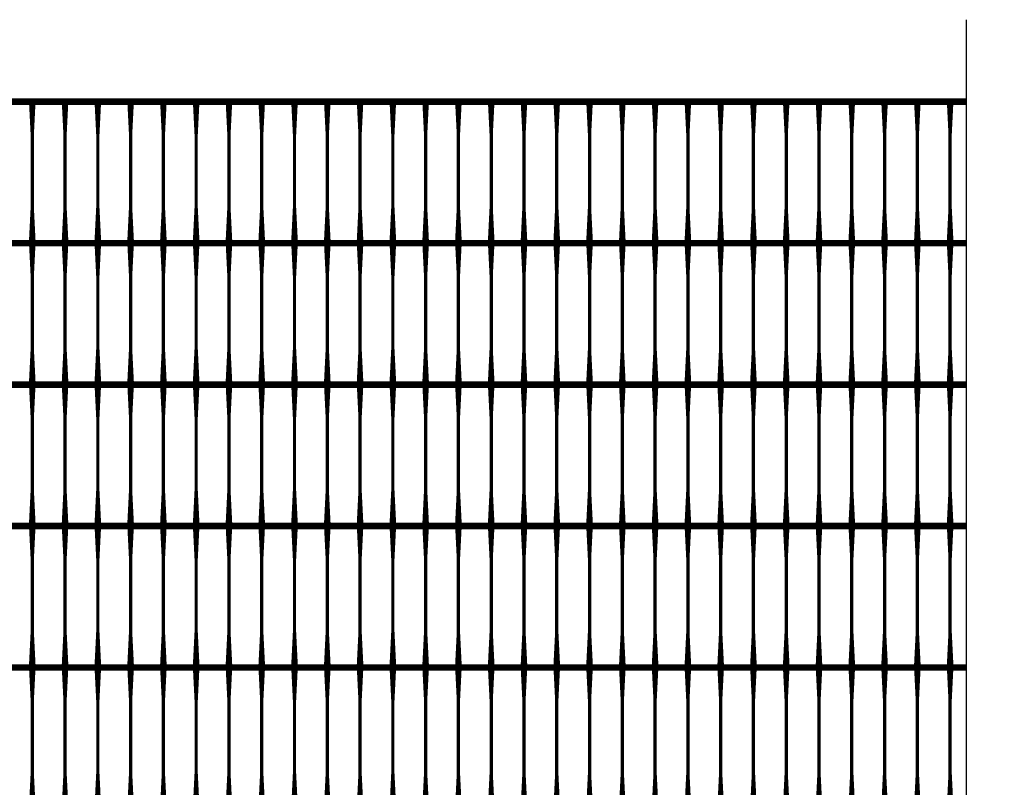
# Model space of a CAD drawing. Units: inches. Extents: x 54.3 to 116, y -44.9 to 17.6.
# Drawn here: x 113 to 116, y 9.6 to 11.9 of the extents above; entities that cross this region are included whole.
import ezdxf

# ---------------------------------------------------------------- set-up
doc = ezdxf.new("R2010")
doc.units = ezdxf.units.IN
doc.header["$MEASUREMENT"] = 0
doc.layers.add('GEN-BRD-002', color=2, linetype='Continuous')
doc.layers.add('Grid-Crv-Tensar', color=19, linetype='Continuous')

msp = doc.modelspace()

# ---------------------------------------------------------------- linework, layer by layer
at = {"layer": 'GEN-BRD-002', "linetype": 'Continuous'}
msp.add_lwpolyline([(115.9234, -4.1308), (115.9234, 3.7683), (116.0387, 3.745), (115.8081, 4.0416), (115.9234, 4.0183), (115.9234, 11.9174)], dxfattribs=at)
at = {"layer": 'Grid-Crv-Tensar', "const_width": 0.02}
for points in [[(115.9234, 11.6674), (111.4234, 11.6674)], [(115.9234, 11.2362), (111.4234, 11.2362)], [(115.9234, 10.8051), (111.4234, 10.8051)], [(115.9234, 10.374), (111.4234, 10.374)], [(115.9234, 9.9429), (111.4234, 9.9429)]]:
    msp.add_lwpolyline(points, dxfattribs=at)
at = {"layer": 'Grid-Crv-Tensar', "flags": 128}
for points in [[(113.0734, 11.2444, 0.02, 0.01, 0), (113.0734, 11.3444, 0.01, 0.01, 0), (113.0734, 11.5674, 0.01, 0.02, 0), (113.0734, 11.6674, 0.02, 0.02, 0)], [(113.1734, 11.2444, 0.02, 0.01, 0), (113.1734, 11.3444, 0.01, 0.01, 0), (113.1734, 11.5674, 0.01, 0.02, 0), (113.1734, 11.6674, 0.02, 0.02, 0)], [(113.2734, 11.2444, 0.02, 0.01, 0), (113.2734, 11.3444, 0.01, 0.01, 0), (113.2734, 11.5674, 0.01, 0.02, 0), (113.2734, 11.6674, 0.02, 0.02, 0)], [(113.3734, 11.2444, 0.02, 0.01, 0), (113.3734, 11.3444, 0.01, 0.01, 0), (113.3734, 11.5674, 0.01, 0.02, 0), (113.3734, 11.6674, 0.02, 0.02, 0)], [(113.4734, 11.2444, 0.02, 0.01, 0), (113.4734, 11.3444, 0.01, 0.01, 0), (113.4734, 11.5674, 0.01, 0.02, 0), (113.4734, 11.6674, 0.02, 0.02, 0)], [(113.5734, 11.2444, 0.02, 0.01, 0), (113.5734, 11.3444, 0.01, 0.01, 0), (113.5734, 11.5674, 0.01, 0.02, 0), (113.5734, 11.6674, 0.02, 0.02, 0)], [(113.6734, 11.2444, 0.02, 0.01, 0), (113.6734, 11.3444, 0.01, 0.01, 0), (113.6734, 11.5674, 0.01, 0.02, 0), (113.6734, 11.6674, 0.02, 0.02, 0)], [(113.7734, 11.2444, 0.02, 0.01, 0), (113.7734, 11.3444, 0.01, 0.01, 0), (113.7734, 11.5674, 0.01, 0.02, 0), (113.7734, 11.6674, 0.02, 0.02, 0)], [(113.8734, 11.2444, 0.02, 0.01, 0), (113.8734, 11.3444, 0.01, 0.01, 0), (113.8734, 11.5674, 0.01, 0.02, 0), (113.8734, 11.6674, 0.02, 0.02, 0)], [(113.9734, 11.2444, 0.02, 0.01, 0), (113.9734, 11.3444, 0.01, 0.01, 0), (113.9734, 11.5674, 0.01, 0.02, 0), (113.9734, 11.6674, 0.02, 0.02, 0)], [(114.0734, 11.2444, 0.02, 0.01, 0), (114.0734, 11.3444, 0.01, 0.01, 0), (114.0734, 11.5674, 0.01, 0.02, 0), (114.0734, 11.6674, 0.02, 0.02, 0)], [(114.1734, 11.2444, 0.02, 0.01, 0), (114.1734, 11.3444, 0.01, 0.01, 0), (114.1734, 11.5674, 0.01, 0.02, 0), (114.1734, 11.6674, 0.02, 0.02, 0)], [(114.2734, 11.2444, 0.02, 0.01, 0), (114.2734, 11.3444, 0.01, 0.01, 0), (114.2734, 11.5674, 0.01, 0.02, 0), (114.2734, 11.6674, 0.02, 0.02, 0)], [(114.3734, 11.2444, 0.02, 0.01, 0), (114.3734, 11.3444, 0.01, 0.01, 0), (114.3734, 11.5674, 0.01, 0.02, 0), (114.3734, 11.6674, 0.02, 0.02, 0)], [(114.4734, 11.2444, 0.02, 0.01, 0), (114.4734, 11.3444, 0.01, 0.01, 0), (114.4734, 11.5674, 0.01, 0.02, 0), (114.4734, 11.6674, 0.02, 0.02, 0)], [(114.5734, 11.2444, 0.02, 0.01, 0), (114.5734, 11.3444, 0.01, 0.01, 0), (114.5734, 11.5674, 0.01, 0.02, 0), (114.5734, 11.6674, 0.02, 0.02, 0)], [(114.6734, 11.2444, 0.02, 0.01, 0), (114.6734, 11.3444, 0.01, 0.01, 0), (114.6734, 11.5674, 0.01, 0.02, 0), (114.6734, 11.6674, 0.02, 0.02, 0)], [(114.7734, 11.2444, 0.02, 0.01, 0), (114.7734, 11.3444, 0.01, 0.01, 0), (114.7734, 11.5674, 0.01, 0.02, 0), (114.7734, 11.6674, 0.02, 0.02, 0)], [(114.8734, 11.2444, 0.02, 0.01, 0), (114.8734, 11.3444, 0.01, 0.01, 0), (114.8734, 11.5674, 0.01, 0.02, 0), (114.8734, 11.6674, 0.02, 0.02, 0)], [(114.9734, 11.2444, 0.02, 0.01, 0), (114.9734, 11.3444, 0.01, 0.01, 0), (114.9734, 11.5674, 0.01, 0.02, 0), (114.9734, 11.6674, 0.02, 0.02, 0)], [(115.0734, 11.2444, 0.02, 0.01, 0), (115.0734, 11.3444, 0.01, 0.01, 0), (115.0734, 11.5674, 0.01, 0.02, 0), (115.0734, 11.6674, 0.02, 0.02, 0)], [(115.1734, 11.2444, 0.02, 0.01, 0), (115.1734, 11.3444, 0.01, 0.01, 0), (115.1734, 11.5674, 0.01, 0.02, 0), (115.1734, 11.6674, 0.02, 0.02, 0)], [(115.2734, 11.2444, 0.02, 0.01, 0), (115.2734, 11.3444, 0.01, 0.01, 0), (115.2734, 11.5674, 0.01, 0.02, 0), (115.2734, 11.6674, 0.02, 0.02, 0)], [(115.3734, 11.2444, 0.02, 0.01, 0), (115.3734, 11.3444, 0.01, 0.01, 0), (115.3734, 11.5674, 0.01, 0.02, 0), (115.3734, 11.6674, 0.02, 0.02, 0)], [(115.4734, 11.2444, 0.02, 0.01, 0), (115.4734, 11.3444, 0.01, 0.01, 0), (115.4734, 11.5674, 0.01, 0.02, 0), (115.4734, 11.6674, 0.02, 0.02, 0)], [(115.5734, 11.2444, 0.02, 0.01, 0), (115.5734, 11.3444, 0.01, 0.01, 0), (115.5734, 11.5674, 0.01, 0.02, 0), (115.5734, 11.6674, 0.02, 0.02, 0)], [(115.6734, 11.2444, 0.02, 0.01, 0), (115.6734, 11.3444, 0.01, 0.01, 0), (115.6734, 11.5674, 0.01, 0.02, 0), (115.6734, 11.6674, 0.02, 0.02, 0)], [(115.7734, 11.2444, 0.02, 0.01, 0), (115.7734, 11.3444, 0.01, 0.01, 0), (115.7734, 11.5674, 0.01, 0.02, 0), (115.7734, 11.6674, 0.02, 0.02, 0)], [(115.8734, 11.2444, 0.02, 0.01, 0), (115.8734, 11.3444, 0.01, 0.01, 0), (115.8734, 11.5674, 0.01, 0.02, 0), (115.8734, 11.6674, 0.02, 0.02, 0)], [(113.0734, 10.8133, 0.02, 0.01, 0), (113.0734, 10.9133, 0.01, 0.01, 0), (113.0734, 11.1362, 0.01, 0.02, 0), (113.0734, 11.2362, 0.02, 0.02, 0)], [(113.1734, 10.8133, 0.02, 0.01, 0), (113.1734, 10.9133, 0.01, 0.01, 0), (113.1734, 11.1362, 0.01, 0.02, 0), (113.1734, 11.2362, 0.02, 0.02, 0)], [(113.2734, 10.8133, 0.02, 0.01, 0), (113.2734, 10.9133, 0.01, 0.01, 0), (113.2734, 11.1362, 0.01, 0.02, 0), (113.2734, 11.2362, 0.02, 0.02, 0)], [(113.3734, 10.8133, 0.02, 0.01, 0), (113.3734, 10.9133, 0.01, 0.01, 0), (113.3734, 11.1362, 0.01, 0.02, 0), (113.3734, 11.2362, 0.02, 0.02, 0)], [(113.4734, 10.8133, 0.02, 0.01, 0), (113.4734, 10.9133, 0.01, 0.01, 0), (113.4734, 11.1362, 0.01, 0.02, 0), (113.4734, 11.2362, 0.02, 0.02, 0)], [(113.5734, 10.8133, 0.02, 0.01, 0), (113.5734, 10.9133, 0.01, 0.01, 0), (113.5734, 11.1362, 0.01, 0.02, 0), (113.5734, 11.2362, 0.02, 0.02, 0)], [(113.6734, 10.8133, 0.02, 0.01, 0), (113.6734, 10.9133, 0.01, 0.01, 0), (113.6734, 11.1362, 0.01, 0.02, 0), (113.6734, 11.2362, 0.02, 0.02, 0)], [(113.7734, 10.8133, 0.02, 0.01, 0), (113.7734, 10.9133, 0.01, 0.01, 0), (113.7734, 11.1362, 0.01, 0.02, 0), (113.7734, 11.2362, 0.02, 0.02, 0)], [(113.8734, 10.8133, 0.02, 0.01, 0), (113.8734, 10.9133, 0.01, 0.01, 0), (113.8734, 11.1362, 0.01, 0.02, 0), (113.8734, 11.2362, 0.02, 0.02, 0)], [(113.9734, 10.8133, 0.02, 0.01, 0), (113.9734, 10.9133, 0.01, 0.01, 0), (113.9734, 11.1362, 0.01, 0.02, 0), (113.9734, 11.2362, 0.02, 0.02, 0)], [(114.0734, 10.8133, 0.02, 0.01, 0), (114.0734, 10.9133, 0.01, 0.01, 0), (114.0734, 11.1362, 0.01, 0.02, 0), (114.0734, 11.2362, 0.02, 0.02, 0)], [(114.1734, 10.8133, 0.02, 0.01, 0), (114.1734, 10.9133, 0.01, 0.01, 0), (114.1734, 11.1362, 0.01, 0.02, 0), (114.1734, 11.2362, 0.02, 0.02, 0)], [(114.2734, 10.8133, 0.02, 0.01, 0), (114.2734, 10.9133, 0.01, 0.01, 0), (114.2734, 11.1362, 0.01, 0.02, 0), (114.2734, 11.2362, 0.02, 0.02, 0)], [(114.3734, 10.8133, 0.02, 0.01, 0), (114.3734, 10.9133, 0.01, 0.01, 0), (114.3734, 11.1362, 0.01, 0.02, 0), (114.3734, 11.2362, 0.02, 0.02, 0)], [(114.4734, 10.8133, 0.02, 0.01, 0), (114.4734, 10.9133, 0.01, 0.01, 0), (114.4734, 11.1362, 0.01, 0.02, 0), (114.4734, 11.2362, 0.02, 0.02, 0)], [(114.5734, 10.8133, 0.02, 0.01, 0), (114.5734, 10.9133, 0.01, 0.01, 0), (114.5734, 11.1362, 0.01, 0.02, 0), (114.5734, 11.2362, 0.02, 0.02, 0)], [(114.6734, 10.8133, 0.02, 0.01, 0), (114.6734, 10.9133, 0.01, 0.01, 0), (114.6734, 11.1362, 0.01, 0.02, 0), (114.6734, 11.2362, 0.02, 0.02, 0)], [(114.7734, 10.8133, 0.02, 0.01, 0), (114.7734, 10.9133, 0.01, 0.01, 0), (114.7734, 11.1362, 0.01, 0.02, 0), (114.7734, 11.2362, 0.02, 0.02, 0)], [(114.8734, 10.8133, 0.02, 0.01, 0), (114.8734, 10.9133, 0.01, 0.01, 0), (114.8734, 11.1362, 0.01, 0.02, 0), (114.8734, 11.2362, 0.02, 0.02, 0)], [(114.9734, 10.8133, 0.02, 0.01, 0), (114.9734, 10.9133, 0.01, 0.01, 0), (114.9734, 11.1362, 0.01, 0.02, 0), (114.9734, 11.2362, 0.02, 0.02, 0)], [(115.0734, 10.8133, 0.02, 0.01, 0), (115.0734, 10.9133, 0.01, 0.01, 0), (115.0734, 11.1362, 0.01, 0.02, 0), (115.0734, 11.2362, 0.02, 0.02, 0)], [(115.1734, 10.8133, 0.02, 0.01, 0), (115.1734, 10.9133, 0.01, 0.01, 0), (115.1734, 11.1362, 0.01, 0.02, 0), (115.1734, 11.2362, 0.02, 0.02, 0)], [(115.2734, 10.8133, 0.02, 0.01, 0), (115.2734, 10.9133, 0.01, 0.01, 0), (115.2734, 11.1362, 0.01, 0.02, 0), (115.2734, 11.2362, 0.02, 0.02, 0)], [(115.3734, 10.8133, 0.02, 0.01, 0), (115.3734, 10.9133, 0.01, 0.01, 0), (115.3734, 11.1362, 0.01, 0.02, 0), (115.3734, 11.2362, 0.02, 0.02, 0)], [(115.4734, 10.8133, 0.02, 0.01, 0), (115.4734, 10.9133, 0.01, 0.01, 0), (115.4734, 11.1362, 0.01, 0.02, 0), (115.4734, 11.2362, 0.02, 0.02, 0)], [(115.5734, 10.8133, 0.02, 0.01, 0), (115.5734, 10.9133, 0.01, 0.01, 0), (115.5734, 11.1362, 0.01, 0.02, 0), (115.5734, 11.2362, 0.02, 0.02, 0)], [(115.6734, 10.8133, 0.02, 0.01, 0), (115.6734, 10.9133, 0.01, 0.01, 0), (115.6734, 11.1362, 0.01, 0.02, 0), (115.6734, 11.2362, 0.02, 0.02, 0)], [(115.7734, 10.8133, 0.02, 0.01, 0), (115.7734, 10.9133, 0.01, 0.01, 0), (115.7734, 11.1362, 0.01, 0.02, 0), (115.7734, 11.2362, 0.02, 0.02, 0)], [(115.8734, 10.8133, 0.02, 0.01, 0), (115.8734, 10.9133, 0.01, 0.01, 0), (115.8734, 11.1362, 0.01, 0.02, 0), (115.8734, 11.2362, 0.02, 0.02, 0)], [(113.0734, 10.3822, 0.02, 0.01, 0), (113.0734, 10.4822, 0.01, 0.01, 0), (113.0734, 10.7051, 0.01, 0.02, 0), (113.0734, 10.8051, 0.02, 0.02, 0)], [(113.1734, 10.3822, 0.02, 0.01, 0), (113.1734, 10.4822, 0.01, 0.01, 0), (113.1734, 10.7051, 0.01, 0.02, 0), (113.1734, 10.8051, 0.02, 0.02, 0)], [(113.2734, 10.3822, 0.02, 0.01, 0), (113.2734, 10.4822, 0.01, 0.01, 0), (113.2734, 10.7051, 0.01, 0.02, 0), (113.2734, 10.8051, 0.02, 0.02, 0)], [(113.3734, 10.3822, 0.02, 0.01, 0), (113.3734, 10.4822, 0.01, 0.01, 0), (113.3734, 10.7051, 0.01, 0.02, 0), (113.3734, 10.8051, 0.02, 0.02, 0)], [(113.4734, 10.3822, 0.02, 0.01, 0), (113.4734, 10.4822, 0.01, 0.01, 0), (113.4734, 10.7051, 0.01, 0.02, 0), (113.4734, 10.8051, 0.02, 0.02, 0)], [(113.5734, 10.3822, 0.02, 0.01, 0), (113.5734, 10.4822, 0.01, 0.01, 0), (113.5734, 10.7051, 0.01, 0.02, 0), (113.5734, 10.8051, 0.02, 0.02, 0)], [(113.6734, 10.3822, 0.02, 0.01, 0), (113.6734, 10.4822, 0.01, 0.01, 0), (113.6734, 10.7051, 0.01, 0.02, 0), (113.6734, 10.8051, 0.02, 0.02, 0)], [(113.7734, 10.3822, 0.02, 0.01, 0), (113.7734, 10.4822, 0.01, 0.01, 0), (113.7734, 10.7051, 0.01, 0.02, 0), (113.7734, 10.8051, 0.02, 0.02, 0)], [(113.8734, 10.3822, 0.02, 0.01, 0), (113.8734, 10.4822, 0.01, 0.01, 0), (113.8734, 10.7051, 0.01, 0.02, 0), (113.8734, 10.8051, 0.02, 0.02, 0)], [(113.9734, 10.3822, 0.02, 0.01, 0), (113.9734, 10.4822, 0.01, 0.01, 0), (113.9734, 10.7051, 0.01, 0.02, 0), (113.9734, 10.8051, 0.02, 0.02, 0)], [(114.0734, 10.3822, 0.02, 0.01, 0), (114.0734, 10.4822, 0.01, 0.01, 0), (114.0734, 10.7051, 0.01, 0.02, 0), (114.0734, 10.8051, 0.02, 0.02, 0)], [(114.1734, 10.3822, 0.02, 0.01, 0), (114.1734, 10.4822, 0.01, 0.01, 0), (114.1734, 10.7051, 0.01, 0.02, 0), (114.1734, 10.8051, 0.02, 0.02, 0)], [(114.2734, 10.3822, 0.02, 0.01, 0), (114.2734, 10.4822, 0.01, 0.01, 0), (114.2734, 10.7051, 0.01, 0.02, 0), (114.2734, 10.8051, 0.02, 0.02, 0)], [(114.3734, 10.3822, 0.02, 0.01, 0), (114.3734, 10.4822, 0.01, 0.01, 0), (114.3734, 10.7051, 0.01, 0.02, 0), (114.3734, 10.8051, 0.02, 0.02, 0)], [(114.4734, 10.3822, 0.02, 0.01, 0), (114.4734, 10.4822, 0.01, 0.01, 0), (114.4734, 10.7051, 0.01, 0.02, 0), (114.4734, 10.8051, 0.02, 0.02, 0)], [(114.5734, 10.3822, 0.02, 0.01, 0), (114.5734, 10.4822, 0.01, 0.01, 0), (114.5734, 10.7051, 0.01, 0.02, 0), (114.5734, 10.8051, 0.02, 0.02, 0)], [(114.6734, 10.3822, 0.02, 0.01, 0), (114.6734, 10.4822, 0.01, 0.01, 0), (114.6734, 10.7051, 0.01, 0.02, 0), (114.6734, 10.8051, 0.02, 0.02, 0)], [(114.7734, 10.3822, 0.02, 0.01, 0), (114.7734, 10.4822, 0.01, 0.01, 0), (114.7734, 10.7051, 0.01, 0.02, 0), (114.7734, 10.8051, 0.02, 0.02, 0)], [(114.8734, 10.3822, 0.02, 0.01, 0), (114.8734, 10.4822, 0.01, 0.01, 0), (114.8734, 10.7051, 0.01, 0.02, 0), (114.8734, 10.8051, 0.02, 0.02, 0)], [(114.9734, 10.3822, 0.02, 0.01, 0), (114.9734, 10.4822, 0.01, 0.01, 0), (114.9734, 10.7051, 0.01, 0.02, 0), (114.9734, 10.8051, 0.02, 0.02, 0)], [(115.0734, 10.3822, 0.02, 0.01, 0), (115.0734, 10.4822, 0.01, 0.01, 0), (115.0734, 10.7051, 0.01, 0.02, 0), (115.0734, 10.8051, 0.02, 0.02, 0)], [(115.1734, 10.3822, 0.02, 0.01, 0), (115.1734, 10.4822, 0.01, 0.01, 0), (115.1734, 10.7051, 0.01, 0.02, 0), (115.1734, 10.8051, 0.02, 0.02, 0)], [(115.2734, 10.3822, 0.02, 0.01, 0), (115.2734, 10.4822, 0.01, 0.01, 0), (115.2734, 10.7051, 0.01, 0.02, 0), (115.2734, 10.8051, 0.02, 0.02, 0)], [(115.3734, 10.3822, 0.02, 0.01, 0), (115.3734, 10.4822, 0.01, 0.01, 0), (115.3734, 10.7051, 0.01, 0.02, 0), (115.3734, 10.8051, 0.02, 0.02, 0)], [(115.4734, 10.3822, 0.02, 0.01, 0), (115.4734, 10.4822, 0.01, 0.01, 0), (115.4734, 10.7051, 0.01, 0.02, 0), (115.4734, 10.8051, 0.02, 0.02, 0)], [(115.5734, 10.3822, 0.02, 0.01, 0), (115.5734, 10.4822, 0.01, 0.01, 0), (115.5734, 10.7051, 0.01, 0.02, 0), (115.5734, 10.8051, 0.02, 0.02, 0)], [(115.6734, 10.3822, 0.02, 0.01, 0), (115.6734, 10.4822, 0.01, 0.01, 0), (115.6734, 10.7051, 0.01, 0.02, 0), (115.6734, 10.8051, 0.02, 0.02, 0)], [(115.7734, 10.3822, 0.02, 0.01, 0), (115.7734, 10.4822, 0.01, 0.01, 0), (115.7734, 10.7051, 0.01, 0.02, 0), (115.7734, 10.8051, 0.02, 0.02, 0)], [(115.8734, 10.3822, 0.02, 0.01, 0), (115.8734, 10.4822, 0.01, 0.01, 0), (115.8734, 10.7051, 0.01, 0.02, 0), (115.8734, 10.8051, 0.02, 0.02, 0)], [(113.0734, 9.951, 0.02, 0.01, 0), (113.0734, 10.051, 0.01, 0.01, 0), (113.0734, 10.274, 0.01, 0.02, 0), (113.0734, 10.374, 0.02, 0.02, 0)], [(113.1734, 9.951, 0.02, 0.01, 0), (113.1734, 10.051, 0.01, 0.01, 0), (113.1734, 10.274, 0.01, 0.02, 0), (113.1734, 10.374, 0.02, 0.02, 0)], [(113.2734, 9.951, 0.02, 0.01, 0), (113.2734, 10.051, 0.01, 0.01, 0), (113.2734, 10.274, 0.01, 0.02, 0), (113.2734, 10.374, 0.02, 0.02, 0)], [(113.3734, 9.951, 0.02, 0.01, 0), (113.3734, 10.051, 0.01, 0.01, 0), (113.3734, 10.274, 0.01, 0.02, 0), (113.3734, 10.374, 0.02, 0.02, 0)], [(113.4734, 9.951, 0.02, 0.01, 0), (113.4734, 10.051, 0.01, 0.01, 0), (113.4734, 10.274, 0.01, 0.02, 0), (113.4734, 10.374, 0.02, 0.02, 0)], [(113.5734, 9.951, 0.02, 0.01, 0), (113.5734, 10.051, 0.01, 0.01, 0), (113.5734, 10.274, 0.01, 0.02, 0), (113.5734, 10.374, 0.02, 0.02, 0)], [(113.6734, 9.951, 0.02, 0.01, 0), (113.6734, 10.051, 0.01, 0.01, 0), (113.6734, 10.274, 0.01, 0.02, 0), (113.6734, 10.374, 0.02, 0.02, 0)], [(113.7734, 9.951, 0.02, 0.01, 0), (113.7734, 10.051, 0.01, 0.01, 0), (113.7734, 10.274, 0.01, 0.02, 0), (113.7734, 10.374, 0.02, 0.02, 0)], [(113.8734, 9.951, 0.02, 0.01, 0), (113.8734, 10.051, 0.01, 0.01, 0), (113.8734, 10.274, 0.01, 0.02, 0), (113.8734, 10.374, 0.02, 0.02, 0)], [(113.9734, 9.951, 0.02, 0.01, 0), (113.9734, 10.051, 0.01, 0.01, 0), (113.9734, 10.274, 0.01, 0.02, 0), (113.9734, 10.374, 0.02, 0.02, 0)], [(114.0734, 9.951, 0.02, 0.01, 0), (114.0734, 10.051, 0.01, 0.01, 0), (114.0734, 10.274, 0.01, 0.02, 0), (114.0734, 10.374, 0.02, 0.02, 0)], [(114.1734, 9.951, 0.02, 0.01, 0), (114.1734, 10.051, 0.01, 0.01, 0), (114.1734, 10.274, 0.01, 0.02, 0), (114.1734, 10.374, 0.02, 0.02, 0)], [(114.2734, 9.951, 0.02, 0.01, 0), (114.2734, 10.051, 0.01, 0.01, 0), (114.2734, 10.274, 0.01, 0.02, 0), (114.2734, 10.374, 0.02, 0.02, 0)], [(114.3734, 9.951, 0.02, 0.01, 0), (114.3734, 10.051, 0.01, 0.01, 0), (114.3734, 10.274, 0.01, 0.02, 0), (114.3734, 10.374, 0.02, 0.02, 0)], [(114.4734, 9.951, 0.02, 0.01, 0), (114.4734, 10.051, 0.01, 0.01, 0), (114.4734, 10.274, 0.01, 0.02, 0), (114.4734, 10.374, 0.02, 0.02, 0)], [(114.5734, 9.951, 0.02, 0.01, 0), (114.5734, 10.051, 0.01, 0.01, 0), (114.5734, 10.274, 0.01, 0.02, 0), (114.5734, 10.374, 0.02, 0.02, 0)], [(114.6734, 9.951, 0.02, 0.01, 0), (114.6734, 10.051, 0.01, 0.01, 0), (114.6734, 10.274, 0.01, 0.02, 0), (114.6734, 10.374, 0.02, 0.02, 0)], [(114.7734, 9.951, 0.02, 0.01, 0), (114.7734, 10.051, 0.01, 0.01, 0), (114.7734, 10.274, 0.01, 0.02, 0), (114.7734, 10.374, 0.02, 0.02, 0)], [(114.8734, 9.951, 0.02, 0.01, 0), (114.8734, 10.051, 0.01, 0.01, 0), (114.8734, 10.274, 0.01, 0.02, 0), (114.8734, 10.374, 0.02, 0.02, 0)], [(114.9734, 9.951, 0.02, 0.01, 0), (114.9734, 10.051, 0.01, 0.01, 0), (114.9734, 10.274, 0.01, 0.02, 0), (114.9734, 10.374, 0.02, 0.02, 0)], [(115.0734, 9.951, 0.02, 0.01, 0), (115.0734, 10.051, 0.01, 0.01, 0), (115.0734, 10.274, 0.01, 0.02, 0), (115.0734, 10.374, 0.02, 0.02, 0)], [(115.1734, 9.951, 0.02, 0.01, 0), (115.1734, 10.051, 0.01, 0.01, 0), (115.1734, 10.274, 0.01, 0.02, 0), (115.1734, 10.374, 0.02, 0.02, 0)], [(115.2734, 9.951, 0.02, 0.01, 0), (115.2734, 10.051, 0.01, 0.01, 0), (115.2734, 10.274, 0.01, 0.02, 0), (115.2734, 10.374, 0.02, 0.02, 0)], [(115.3734, 9.951, 0.02, 0.01, 0), (115.3734, 10.051, 0.01, 0.01, 0), (115.3734, 10.274, 0.01, 0.02, 0), (115.3734, 10.374, 0.02, 0.02, 0)], [(115.4734, 9.951, 0.02, 0.01, 0), (115.4734, 10.051, 0.01, 0.01, 0), (115.4734, 10.274, 0.01, 0.02, 0), (115.4734, 10.374, 0.02, 0.02, 0)], [(115.5734, 9.951, 0.02, 0.01, 0), (115.5734, 10.051, 0.01, 0.01, 0), (115.5734, 10.274, 0.01, 0.02, 0), (115.5734, 10.374, 0.02, 0.02, 0)], [(115.6734, 9.951, 0.02, 0.01, 0), (115.6734, 10.051, 0.01, 0.01, 0), (115.6734, 10.274, 0.01, 0.02, 0), (115.6734, 10.374, 0.02, 0.02, 0)], [(115.7734, 9.951, 0.02, 0.01, 0), (115.7734, 10.051, 0.01, 0.01, 0), (115.7734, 10.274, 0.01, 0.02, 0), (115.7734, 10.374, 0.02, 0.02, 0)], [(115.8734, 9.951, 0.02, 0.01, 0), (115.8734, 10.051, 0.01, 0.01, 0), (115.8734, 10.274, 0.01, 0.02, 0), (115.8734, 10.374, 0.02, 0.02, 0)], [(113.0734, 9.5199, 0.02, 0.01, 0), (113.0734, 9.6199, 0.01, 0.01, 0), (113.0734, 9.8429, 0.01, 0.02, 0), (113.0734, 9.9429, 0.02, 0.02, 0)], [(113.1734, 9.5199, 0.02, 0.01, 0), (113.1734, 9.6199, 0.01, 0.01, 0), (113.1734, 9.8429, 0.01, 0.02, 0), (113.1734, 9.9429, 0.02, 0.02, 0)], [(113.2734, 9.5199, 0.02, 0.01, 0), (113.2734, 9.6199, 0.01, 0.01, 0), (113.2734, 9.8429, 0.01, 0.02, 0), (113.2734, 9.9429, 0.02, 0.02, 0)], [(113.3734, 9.5199, 0.02, 0.01, 0), (113.3734, 9.6199, 0.01, 0.01, 0), (113.3734, 9.8429, 0.01, 0.02, 0), (113.3734, 9.9429, 0.02, 0.02, 0)], [(113.4734, 9.5199, 0.02, 0.01, 0), (113.4734, 9.6199, 0.01, 0.01, 0), (113.4734, 9.8429, 0.01, 0.02, 0), (113.4734, 9.9429, 0.02, 0.02, 0)], [(113.5734, 9.5199, 0.02, 0.01, 0), (113.5734, 9.6199, 0.01, 0.01, 0), (113.5734, 9.8429, 0.01, 0.02, 0), (113.5734, 9.9429, 0.02, 0.02, 0)], [(113.6734, 9.5199, 0.02, 0.01, 0), (113.6734, 9.6199, 0.01, 0.01, 0), (113.6734, 9.8429, 0.01, 0.02, 0), (113.6734, 9.9429, 0.02, 0.02, 0)], [(113.7734, 9.5199, 0.02, 0.01, 0), (113.7734, 9.6199, 0.01, 0.01, 0), (113.7734, 9.8429, 0.01, 0.02, 0), (113.7734, 9.9429, 0.02, 0.02, 0)], [(113.8734, 9.5199, 0.02, 0.01, 0), (113.8734, 9.6199, 0.01, 0.01, 0), (113.8734, 9.8429, 0.01, 0.02, 0), (113.8734, 9.9429, 0.02, 0.02, 0)], [(113.9734, 9.5199, 0.02, 0.01, 0), (113.9734, 9.6199, 0.01, 0.01, 0), (113.9734, 9.8429, 0.01, 0.02, 0), (113.9734, 9.9429, 0.02, 0.02, 0)], [(114.0734, 9.5199, 0.02, 0.01, 0), (114.0734, 9.6199, 0.01, 0.01, 0), (114.0734, 9.8429, 0.01, 0.02, 0), (114.0734, 9.9429, 0.02, 0.02, 0)], [(114.1734, 9.5199, 0.02, 0.01, 0), (114.1734, 9.6199, 0.01, 0.01, 0), (114.1734, 9.8429, 0.01, 0.02, 0), (114.1734, 9.9429, 0.02, 0.02, 0)], [(114.2734, 9.5199, 0.02, 0.01, 0), (114.2734, 9.6199, 0.01, 0.01, 0), (114.2734, 9.8429, 0.01, 0.02, 0), (114.2734, 9.9429, 0.02, 0.02, 0)], [(114.3734, 9.5199, 0.02, 0.01, 0), (114.3734, 9.6199, 0.01, 0.01, 0), (114.3734, 9.8429, 0.01, 0.02, 0), (114.3734, 9.9429, 0.02, 0.02, 0)], [(114.4734, 9.5199, 0.02, 0.01, 0), (114.4734, 9.6199, 0.01, 0.01, 0), (114.4734, 9.8429, 0.01, 0.02, 0), (114.4734, 9.9429, 0.02, 0.02, 0)], [(114.5734, 9.5199, 0.02, 0.01, 0), (114.5734, 9.6199, 0.01, 0.01, 0), (114.5734, 9.8429, 0.01, 0.02, 0), (114.5734, 9.9429, 0.02, 0.02, 0)], [(114.6734, 9.5199, 0.02, 0.01, 0), (114.6734, 9.6199, 0.01, 0.01, 0), (114.6734, 9.8429, 0.01, 0.02, 0), (114.6734, 9.9429, 0.02, 0.02, 0)], [(114.7734, 9.5199, 0.02, 0.01, 0), (114.7734, 9.6199, 0.01, 0.01, 0), (114.7734, 9.8429, 0.01, 0.02, 0), (114.7734, 9.9429, 0.02, 0.02, 0)], [(114.8734, 9.5199, 0.02, 0.01, 0), (114.8734, 9.6199, 0.01, 0.01, 0), (114.8734, 9.8429, 0.01, 0.02, 0), (114.8734, 9.9429, 0.02, 0.02, 0)], [(114.9734, 9.5199, 0.02, 0.01, 0), (114.9734, 9.6199, 0.01, 0.01, 0), (114.9734, 9.8429, 0.01, 0.02, 0), (114.9734, 9.9429, 0.02, 0.02, 0)], [(115.0734, 9.5199, 0.02, 0.01, 0), (115.0734, 9.6199, 0.01, 0.01, 0), (115.0734, 9.8429, 0.01, 0.02, 0), (115.0734, 9.9429, 0.02, 0.02, 0)], [(115.1734, 9.5199, 0.02, 0.01, 0), (115.1734, 9.6199, 0.01, 0.01, 0), (115.1734, 9.8429, 0.01, 0.02, 0), (115.1734, 9.9429, 0.02, 0.02, 0)], [(115.2734, 9.5199, 0.02, 0.01, 0), (115.2734, 9.6199, 0.01, 0.01, 0), (115.2734, 9.8429, 0.01, 0.02, 0), (115.2734, 9.9429, 0.02, 0.02, 0)], [(115.3734, 9.5199, 0.02, 0.01, 0), (115.3734, 9.6199, 0.01, 0.01, 0), (115.3734, 9.8429, 0.01, 0.02, 0), (115.3734, 9.9429, 0.02, 0.02, 0)], [(115.4734, 9.5199, 0.02, 0.01, 0), (115.4734, 9.6199, 0.01, 0.01, 0), (115.4734, 9.8429, 0.01, 0.02, 0), (115.4734, 9.9429, 0.02, 0.02, 0)], [(115.5734, 9.5199, 0.02, 0.01, 0), (115.5734, 9.6199, 0.01, 0.01, 0), (115.5734, 9.8429, 0.01, 0.02, 0), (115.5734, 9.9429, 0.02, 0.02, 0)], [(115.6734, 9.5199, 0.02, 0.01, 0), (115.6734, 9.6199, 0.01, 0.01, 0), (115.6734, 9.8429, 0.01, 0.02, 0), (115.6734, 9.9429, 0.02, 0.02, 0)], [(115.7734, 9.5199, 0.02, 0.01, 0), (115.7734, 9.6199, 0.01, 0.01, 0), (115.7734, 9.8429, 0.01, 0.02, 0), (115.7734, 9.9429, 0.02, 0.02, 0)], [(115.8734, 9.5199, 0.02, 0.01, 0), (115.8734, 9.6199, 0.01, 0.01, 0), (115.8734, 9.8429, 0.01, 0.02, 0), (115.8734, 9.9429, 0.02, 0.02, 0)]]:
    msp.add_lwpolyline(points, format="xyseb", dxfattribs=at)

doc.saveas('drawing.dxf')
